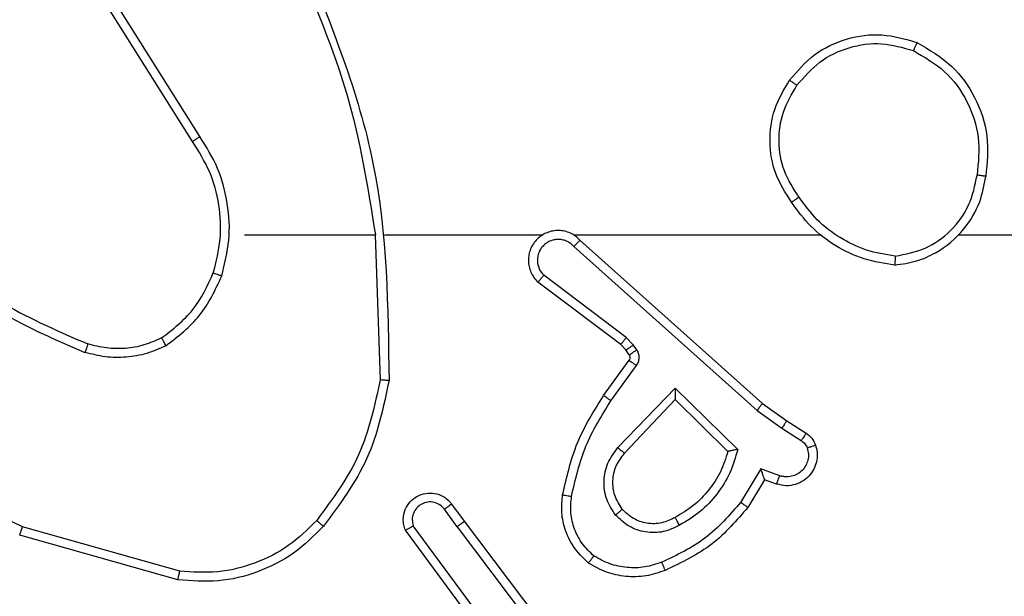
# Model space of a CAD drawing. Units: millimetres. Extents: x -492 to 574, y 44 to 560.
# Drawn here: x 194 to 196, y 200 to 201 of the extents above; entities that cross this region are included whole.
import ezdxf

# ---------------------------------------------------------------- set-up
doc = ezdxf.new("R2010")
doc.units = ezdxf.units.MM
doc.header["$LTSCALE"] = 25
doc.header["$PDSIZE"] = -1
doc.layers.add('VP-DIM', color=7, linetype='Continuous')
doc.layers.add('VP-EQ', color=7, linetype='Continuous', true_color=0x8a3492)
doc.dimstyles.get("Standard").update_dxf_attribs({"dimtxt": 14, "dimasz": 20, "dimexe": 20, "dimexo": 50, "dimgap": 20, "dimtad": 0, "dimdec": 0, "dimzin": 0, "dimdsep": 46, "dimtxsty": 'Standard', "dimcen": -0.09, "dimadec": 0, "dimazin": 0, "dimtfac": 1, "dimtdec": 4, "dimtofl": 0, "dimtmove": 0, "dimatfit": 3, "dimfxl": 70, "dimfxlon": 1, "dimtolj": 1, "dimtzin": 0, "dimarcsym": 0})

# ---------------------------------------------------------------- blocks, each defined once
blk = doc.blocks.new('*D4')
at = {"layer": 'Defpoints', "color": 0}
for p in [(423.7082, 539.7108), (39.611, 199.7108), (423.7082, 199.7108)]:
    blk.add_point(p, dxfattribs=at)
at = {"layer": 'VP-DIM', "color": 0, "lineweight": -2}
for p, q in [((39.611, 469.7108), (39.611, 559.7108)), ((423.7082, 469.7108), (423.7082, 559.7108)), ((59.611, 539.7108), (198.2066, 539.7108)), ((403.7082, 539.7108), (275.54, 539.7108))]:
    blk.add_line(p, q, dxfattribs=at)
at = {"layer": 'VP-DIM', "color": 0}
for points in [[(59.611, 543.0441), (59.611, 536.3774), (39.611, 539.7108)], [(403.7082, 536.3774), (403.7082, 543.0441), (423.7082, 539.7108)]]:
    blk.add_solid(points, dxfattribs=at)
at = {"layer": 'VP-DIM', "color": 0, "insert": (236.8733, 539.7108), "char_height": 14, "attachment_point": 5}
blk.add_mtext('\\A1;384', dxfattribs=at)
blk = doc.blocks.new('*D5')
at = {"layer": 'Defpoints', "color": 0}
for p in [(273.7082, 468.8108), (189.611, 200.8108), (273.7082, 200.8108)]:
    blk.add_point(p, dxfattribs=at)
at = {"layer": 'VP-DIM', "color": 0, "lineweight": -2}
for p, q in [((189.611, 398.8108), (189.611, 488.8108)), ((273.7082, 398.8108), (273.7082, 488.8108)), ((169.611, 468.8108), (149.611, 468.8108)), ((293.7082, 468.8108), (313.7082, 468.8108))]:
    blk.add_line(p, q, dxfattribs=at)
at = {"layer": 'VP-DIM', "color": 0}
for points in [[(169.611, 465.4774), (169.611, 472.1441), (189.611, 468.8108)], [(293.7082, 472.1441), (293.7082, 465.4774), (273.7082, 468.8108)]]:
    blk.add_solid(points, dxfattribs=at)
at = {"layer": 'VP-DIM', "color": 0, "insert": (230.17, 468.8108), "char_height": 14, "attachment_point": 5}
blk.add_mtext('\\A1;84', dxfattribs=at)
blk = doc.blocks.new('RC1469_')
at = {"color": 0, "linetype": 'Continuous', "lineweight": 25}
for p, q in [((194.4678, 201.0951), (194.2754, 201.4009)), ((194.4843, 201.1064), (194.2923, 201.4118)), ((194.5846, 200.8858), (194.8783, 200.8858)), ((194.878, 200.8857), (194.8891, 200.5603)), ((195.3375, 200.8739), (195.7471, 200.5075)), ((195.3235, 200.8597), (195.7349, 200.4918)), ((195.429, 200.6394), (195.2432, 200.7796)), ((195.4413, 200.6553), (195.2563, 200.7949)), ((195.4572, 200.6387), (195.4413, 200.6553)), ((195.4406, 200.6273), (195.429, 200.6394)), ((195.4482, 200.6164), (195.4406, 200.6273)), ((195.4648, 200.6277), (195.4572, 200.6387)), ((195.3906, 200.5253), (195.4481, 200.6042)), ((195.4071, 200.5135), (195.4644, 200.5924)), ((195.4223, 200.4081), (195.5508, 200.5414)), ((195.5508, 200.5414), (195.6915, 200.4042)), ((195.4376, 200.3955), (195.5512, 200.5164)), ((195.5512, 200.5164), (195.6697, 200.3998)), ((195.7349, 200.4918), (195.7908, 200.4519)), ((195.7471, 200.5075), (195.8017, 200.4686)), ((195.8017, 200.4686), (195.8448, 200.4409)), ((195.7908, 200.4519), (195.8343, 200.424)), ((195.7434, 200.3605), (195.6979, 200.285)), ((195.7857, 200.3452), (195.7434, 200.3605)), ((195.7518, 200.3362), (195.7143, 200.2739)), ((195.7788, 200.3265), (195.7518, 200.3362)), ((195.0619, 200.2307), (195.0333, 200.2697)), ((195.0494, 200.2816), (195.0778, 200.2428)), ((195.0778, 200.2428), (195.3031, 199.9441)), ((194.4393, 200.131), (194.0862, 200.2302)), ((195.1159, 199.9927), (194.9456, 200.2229)), ((195.1316, 200.0052), (194.9633, 200.2326)), ((195.0619, 200.2307), (195.2879, 199.931)), ((194.4351, 200.1116), (194.0799, 200.2114))]:
    blk.add_line(p, q, dxfattribs=at)
at = {"color": 0, "linetype": 'Continuous', "lineweight": 25, "flags": 128}
for points in [[(194.8984, 200.8858), (194.9428, 200.8858), (194.9873, 200.8858), (195.0317, 200.8858), (195.0761, 200.8858), (195.1206, 200.8858), (195.165, 200.8858), (195.2094, 200.8858), (195.2539, 200.8858)], [(195.323, 200.8858), (195.3923, 200.8858), (195.4615, 200.8858), (195.5308, 200.8858), (195.6001, 200.8858), (195.6693, 200.8858), (195.7386, 200.8858), (195.8079, 200.8858), (195.8771, 200.8858)], [(196.1874, 200.8858), (196.3871, 200.8858), (196.5868, 200.8858), (196.7865, 200.8858), (196.9861, 200.8858), (197.1858, 200.8858), (197.3854, 200.8858), (197.585, 200.8858), (197.7846, 200.8858)]]:
    blk.add_lwpolyline(points, dxfattribs=at)
at = {"color": 0, "linetype": 'Continuous', "lineweight": 25}
for points, knots in [([(194.7171, 201.5104), (194.779, 201.3578), (194.9028, 201.0525), (194.9069, 200.7232), (194.9089, 200.5585)], [0, 0, 0, 0, 0.5000007, 1, 1, 1, 1]), ([(194.6993, 201.5019), (194.7419, 201.4029), (194.8271, 201.205), (194.8612, 200.9922), (194.8783, 200.8858)], [0, 0, 0, 0, 0.499992, 1, 1, 1, 1]), ([(195.8079, 201.2329), (195.8255, 201.2534), (195.8606, 201.2942), (195.9348, 201.3288), (196.0159, 201.3402), (196.0676, 201.3251), (196.0935, 201.3175)], [0, 0, 0, 0, 0.2500029, 0.5000074, 0.7499987, 1, 1, 1, 1]), ([(195.8245, 201.2214), (195.8406, 201.24), (195.8728, 201.2773), (195.9406, 201.3093), (196.0149, 201.3198), (196.0623, 201.3061), (196.086, 201.2992)], [0, 0, 0, 0, 0.249964, 0.499927, 0.74976, 1, 1, 1, 1]), ([(196.0935, 201.3175), (196.0934, 201.3173), (196.0933, 201.3168), (196.0921, 201.3139), (196.0907, 201.3104), (196.0893, 201.3071), (196.0877, 201.3033), (196.0865, 201.3006), (196.086, 201.2992)], [0, 0, 0, 0, 0.216278, 0.454927, 0.582469, 0.71585, 0.855283, 1, 1, 1, 1]), ([(196.0935, 201.3175), (196.1213, 201.3014), (196.1742, 201.2706), (196.2278, 201.1948), (196.2572, 201.1082), (196.2512, 201.0473), (196.2483, 201.017)], [0, 0, 0, 0, 0.262731, 0.499957, 0.75041, 1, 1, 1, 1]), ([(196.086, 201.2992), (196.1105, 201.285), (196.1596, 201.2566), (196.2099, 201.1864), (196.237, 201.1046), (196.2316, 201.0482), (196.2289, 201.02)], [0, 0, 0, 0, 0.250255, 0.500075, 0.750048, 1, 1, 1, 1]), ([(195.8125, 200.9588), (195.799, 200.9797), (195.7724, 201.0211), (195.7606, 201.095), (195.7699, 201.1692), (195.7952, 201.2117), (195.8079, 201.2329)], [0, 0, 0, 0, 0.251983, 0.498549, 0.748883, 1, 1, 1, 1]), ([(195.8291, 200.9704), (195.8168, 200.9894), (195.7922, 201.0273), (195.7811, 201.095), (195.7899, 201.1631), (195.813, 201.2019), (195.8245, 201.2214)], [0, 0, 0, 0, 0.250225, 0.500064, 0.750039, 1, 1, 1, 1]), ([(195.8079, 201.2329), (195.8082, 201.2328), (195.8087, 201.2324), (195.8125, 201.2298), (195.818, 201.2259), (195.8223, 201.2229), (195.8245, 201.2214)], [0, 0, 0, 0, 0.250113, 0.500136, 0.749792, 1, 1, 1, 1]), ([(194.4678, 201.0951), (194.4679, 201.0952), (194.4683, 201.0955), (194.4707, 201.0971), (194.4737, 201.0992), (194.4767, 201.1012), (194.4803, 201.1037), (194.483, 201.1054), (194.4843, 201.1064)], [0, 0, 0, 0, 0.195022, 0.426345, 0.555921, 0.694641, 0.84276, 1, 1, 1, 1]), ([(194.5335, 200.7937), (194.5401, 200.8204), (194.5535, 200.8736), (194.5486, 200.9563), (194.5278, 201.0365), (194.4988, 201.0831), (194.4843, 201.1064)], [0, 0, 0, 0, 0.24993, 0.499971, 0.75006, 1, 1, 1, 1]), ([(194.5145, 200.8003), (194.5209, 200.8254), (194.5337, 200.8756), (194.5294, 200.9538), (194.5093, 201.0294), (194.4816, 201.0732), (194.4678, 201.0951)], [0, 0, 0, 0, 0.2500076, 0.4999951, 0.7500063, 1, 1, 1, 1]), ([(196.0442, 200.818), (196.0606, 200.8203), (196.0923, 200.8249), (196.1474, 200.8492), (196.1996, 200.8929), (196.2369, 200.9551), (196.2447, 200.9977), (196.2483, 201.017)], [0, 0, 0, 0, 0.160458, 0.310894, 0.58042, 0.810177, 1, 1, 1, 1]), ([(196.0446, 200.838), (196.0677, 200.8424), (196.114, 200.8512), (196.1721, 200.8932), (196.2145, 200.9509), (196.2241, 200.9969), (196.2289, 201.02)], [0, 0, 0, 0, 0.250289, 0.500073, 0.750042, 1, 1, 1, 1]), ([(196.2483, 201.017), (196.248, 201.017), (196.2476, 201.0171), (196.2444, 201.0176), (196.2407, 201.0182), (196.2372, 201.0187), (196.2332, 201.0193), (196.2303, 201.0198), (196.2289, 201.02)], [0, 0, 0, 0, 0.21881, 0.458047, 0.585504, 0.718495, 0.856808, 1, 1, 1, 1]), ([(195.8291, 200.9704), (195.8278, 200.9695), (195.8254, 200.9678), (195.822, 200.9654), (195.819, 200.9633), (195.8158, 200.9611), (195.8131, 200.9592), (195.8127, 200.9589), (195.8125, 200.9588)], [0, 0, 0, 0, 0.145164, 0.284705, 0.418511, 0.546329, 0.784229, 1, 1, 1, 1]), ([(196.0442, 200.818), (196.021, 200.8215), (195.9746, 200.8286), (195.9106, 200.8592), (195.854, 200.9019), (195.8263, 200.9398), (195.8125, 200.9588)], [0, 0, 0, 0, 0.249996, 0.499993, 0.749994, 1, 1, 1, 1]), ([(196.0446, 200.838), (196.023, 200.8415), (195.9798, 200.8486), (195.9206, 200.8777), (195.8678, 200.9174), (195.842, 200.9527), (195.8291, 200.9704)], [0, 0, 0, 0, 0.249907, 0.500011, 0.750099, 1, 1, 1, 1]), ([(195.3375, 200.8739), (195.3343, 200.877), (195.3278, 200.8833), (195.316, 200.8899), (195.3033, 200.8942), (195.2898, 200.8959), (195.2764, 200.8948), (195.2634, 200.891), (195.2514, 200.8848), (195.2377, 200.8735), (195.2276, 200.8584), (195.2225, 200.8414), (195.2213, 200.828), (195.2228, 200.8145), (195.227, 200.8016), (195.2337, 200.7895), (195.2401, 200.7829), (195.2432, 200.7796)], [0, 0, 0, 0, 0.062526, 0.125063, 0.187586, 0.250119, 0.312631, 0.375167, 0.437697, 0.500211, 0.622247, 0.684202, 0.746543, 0.809296, 0.872446, 0.93603, 1, 1, 1, 1]), ([(195.3235, 200.8597), (195.3213, 200.8619), (195.3169, 200.8664), (195.3087, 200.8712), (195.2998, 200.8744), (195.2904, 200.8757), (195.281, 200.8751), (195.2719, 200.8727), (195.2634, 200.8684), (195.256, 200.8626), (195.2498, 200.8554), (195.2438, 200.8444), (195.2412, 200.8317), (195.2425, 200.8192), (195.2454, 200.8102), (195.2499, 200.8019), (195.2541, 200.7973), (195.2563, 200.7949)], [0, 0, 0, 0, 0.062523, 0.125072, 0.187618, 0.250174, 0.31267, 0.375171, 0.437723, 0.500298, 0.562833, 0.625337, 0.749823, 0.812286, 0.874804, 0.937449, 1, 1, 1, 1]), ([(195.3375, 200.8739), (195.3374, 200.8737), (195.337, 200.8733), (195.3347, 200.871), (195.3321, 200.8683), (195.3295, 200.8657), (195.3267, 200.8628), (195.3246, 200.8607), (195.3235, 200.8597)], [0, 0, 0, 0, 0.219605, 0.458902, 0.586509, 0.719207, 0.857246, 1, 1, 1, 1]), ([(193.8804, 200.8488), (193.9341, 200.807), (194.0427, 200.7224), (194.1693, 200.6683), (194.2332, 200.6409)], [0, 0, 0, 0, 0.49467, 1, 1, 1, 1]), ([(193.8673, 200.8336), (193.9226, 200.7906), (194.0333, 200.7046), (194.1621, 200.6495), (194.2265, 200.622)], [0, 0, 0, 0, 0.500008, 1, 1, 1, 1]), ([(196.0446, 200.838), (196.0446, 200.8365), (196.0446, 200.8336), (196.0446, 200.8294), (196.0445, 200.8258), (196.0445, 200.822), (196.0443, 200.8187), (196.0442, 200.8182), (196.0442, 200.818)], [0, 0, 0, 0, 0.143803, 0.28226, 0.415355, 0.542976, 0.781794, 1, 1, 1, 1]), ([(194.3984, 200.6543), (194.4237, 200.6739), (194.4743, 200.7131), (194.5011, 200.7712), (194.5145, 200.8003)], [0, 0, 0, 0, 0.500018, 1, 1, 1, 1]), ([(194.5145, 200.8003), (194.5148, 200.8001), (194.5154, 200.7999), (194.5197, 200.7984), (194.526, 200.7963), (194.531, 200.7946), (194.5335, 200.7937)], [0, 0, 0, 0, 0.250148, 0.500031, 0.749921, 1, 1, 1, 1]), ([(194.4084, 200.637), (194.4356, 200.658), (194.49, 200.7001), (194.519, 200.7625), (194.5335, 200.7937)], [0, 0, 0, 0, 0.500022, 1, 1, 1, 1]), ([(195.2432, 200.7796), (195.2433, 200.7797), (195.2434, 200.7798), (195.2445, 200.7811), (195.2469, 200.7839), (195.2513, 200.7891), (195.2546, 200.793), (195.2563, 200.7949)], [0, 0, 0, 0, 0.12861, 0.256365, 0.507538, 0.755236, 1, 1, 1, 1]), ([(194.0862, 200.2302), (193.9694, 200.2863), (193.7357, 200.3983), (193.5637, 200.5922), (193.4777, 200.6891)], [0, 0, 0, 0, 0.4999909, 1, 1, 1, 1]), ([(194.2332, 200.6409), (194.2331, 200.6408), (194.233, 200.6404), (194.2321, 200.6379), (194.2309, 200.6346), (194.2297, 200.6311), (194.2282, 200.6268), (194.2271, 200.6237), (194.2265, 200.622)], [0, 0, 0, 0, 0.181042, 0.40799, 0.538653, 0.680714, 0.834692, 1, 1, 1, 1]), ([(194.3984, 200.6543), (194.3854, 200.6485), (194.3594, 200.6369), (194.3172, 200.6298), (194.2744, 200.6301), (194.2469, 200.6373), (194.2332, 200.6409)], [0, 0, 0, 0, 0.249998, 0.499992, 0.75, 1, 1, 1, 1]), ([(194.4084, 200.637), (194.4075, 200.6385), (194.4058, 200.6414), (194.4036, 200.6453), (194.4017, 200.6485), (194.4, 200.6516), (194.3986, 200.6538), (194.3985, 200.6541), (194.3984, 200.6543)], [0, 0, 0, 0, 0.167336, 0.322637, 0.465785, 0.596715, 0.822339, 1, 1, 1, 1]), ([(195.429, 200.6394), (195.4293, 200.6397), (195.4298, 200.6403), (195.4331, 200.6445), (195.4371, 200.6498), (195.4399, 200.6535), (195.4413, 200.6553)], [0, 0, 0, 0, 0.280038, 0.559043, 0.779413, 1, 1, 1, 1]), ([(194.4084, 200.637), (194.3941, 200.6306), (194.3656, 200.6178), (194.3191, 200.6101), (194.2719, 200.6101), (194.2416, 200.618), (194.2265, 200.622)], [0, 0, 0, 0, 0.249945, 0.499998, 0.750051, 1, 1, 1, 1]), ([(195.4406, 200.6273), (195.4409, 200.6275), (195.4416, 200.628), (195.446, 200.631), (195.4515, 200.6347), (195.4553, 200.6374), (195.4572, 200.6387)], [0, 0, 0, 0, 0.279968, 0.559183, 0.779528, 1, 1, 1, 1]), ([(195.4482, 200.6164), (195.4485, 200.6166), (195.4492, 200.617), (195.4536, 200.62), (195.4591, 200.6238), (195.4629, 200.6264), (195.4648, 200.6277)], [0, 0, 0, 0, 0.279943, 0.559132, 0.779366, 1, 1, 1, 1]), ([(195.4644, 200.5924), (195.466, 200.5951), (195.4692, 200.6005), (195.4707, 200.61), (195.4695, 200.6195), (195.4664, 200.625), (195.4648, 200.6277)], [0, 0, 0, 0, 0.249883, 0.499952, 0.749799, 1, 1, 1, 1]), ([(195.4481, 200.6042), (195.4486, 200.6051), (195.4497, 200.6069), (195.4502, 200.6101), (195.4499, 200.6134), (195.4488, 200.6154), (195.4482, 200.6164)], [0, 0, 0, 0, 0.237523, 0.482946, 0.737525, 1, 1, 1, 1]), ([(195.4481, 200.6042), (195.4484, 200.604), (195.449, 200.6036), (195.4534, 200.6004), (195.4588, 200.5965), (195.4625, 200.5938), (195.4644, 200.5924)], [0, 0, 0, 0, 0.279877, 0.55896, 0.779496, 1, 1, 1, 1]), ([(194.8891, 200.5603), (194.8767, 200.5026), (194.8519, 200.3871), (194.7816, 200.2921), (194.7465, 200.2447)], [0, 0, 0, 0, 0.500002, 1, 1, 1, 1]), ([(194.9089, 200.5585), (194.8963, 200.4987), (194.8709, 200.379), (194.798, 200.2808), (194.7616, 200.2317)], [0, 0, 0, 0, 0.5000059, 1, 1, 1, 1]), ([(194.9089, 200.5585), (194.9087, 200.5585), (194.9083, 200.5585), (194.9052, 200.5588), (194.9016, 200.5591), (194.8979, 200.5595), (194.8937, 200.5599), (194.8906, 200.5602), (194.8891, 200.5603)], [0, 0, 0, 0, 0.205195, 0.439547, 0.568171, 0.70445, 0.84859, 1, 1, 1, 1]), ([(195.5508, 200.5414), (195.5508, 200.5378), (195.5509, 200.5319), (195.5511, 200.5252), (195.5512, 200.5211), (195.5512, 200.5184), (195.5512, 200.5168), (195.5512, 200.5165), (195.5512, 200.5164)], [0, 0, 0, 0, 0.308334, 0.501672, 0.641376, 0.769737, 0.888449, 1, 1, 1, 1]), ([(195.2986, 200.3022), (195.3077, 200.342), (195.3258, 200.4215), (195.369, 200.4907), (195.3906, 200.5253)], [0, 0, 0, 0, 0.500204, 1, 1, 1, 1]), ([(195.3185, 200.2987), (195.3272, 200.337), (195.3447, 200.4136), (195.3863, 200.4802), (195.4071, 200.5135)], [0, 0, 0, 0, 0.499993, 1, 1, 1, 1]), ([(195.3906, 200.5253), (195.3909, 200.5251), (195.3914, 200.5247), (195.3952, 200.5221), (195.4006, 200.5181), (195.4049, 200.5151), (195.4071, 200.5135)], [0, 0, 0, 0, 0.2500882, 0.5000769, 0.7499022, 1, 1, 1, 1]), ([(195.7471, 200.5075), (195.747, 200.5073), (195.7468, 200.5069), (195.745, 200.5046), (195.7427, 200.5017), (195.7405, 200.4989), (195.7378, 200.4955), (195.7359, 200.493), (195.7349, 200.4918)], [0, 0, 0, 0, 0.198518, 0.430933, 0.559881, 0.697914, 0.844826, 1, 1, 1, 1]), ([(195.8017, 200.4686), (195.8016, 200.4683), (195.8014, 200.4679), (195.7996, 200.4652), (195.7975, 200.462), (195.7956, 200.459), (195.7933, 200.4556), (195.7916, 200.4531), (195.7908, 200.4519)], [0, 0, 0, 0, 0.2163748, 0.4547651, 0.5824275, 0.7160829, 0.8552611, 1, 1, 1, 1]), ([(195.8448, 200.4409), (195.8446, 200.4406), (195.8443, 200.4399), (195.8415, 200.4353), (195.838, 200.4298), (195.8355, 200.4259), (195.8343, 200.424)], [0, 0, 0, 0, 0.279673, 0.559143, 0.7796, 1, 1, 1, 1]), ([(195.8343, 200.424), (195.8372, 200.4217), (195.843, 200.4172), (195.846, 200.4105), (195.8475, 200.4071)], [0, 0, 0, 0, 0.500064, 1, 1, 1, 1]), ([(195.8448, 200.4409), (195.8495, 200.4373), (195.8589, 200.43), (195.8637, 200.4192), (195.8661, 200.4137)], [0, 0, 0, 0, 0.500069, 1, 1, 1, 1]), ([(195.4173, 200.2568), (195.4097, 200.2684), (195.3946, 200.2916), (195.3893, 200.3335), (195.3976, 200.3748), (195.4141, 200.397), (195.4223, 200.4081)], [0, 0, 0, 0, 0.250344, 0.500108, 0.750058, 1, 1, 1, 1]), ([(195.4223, 200.4081), (195.4237, 200.407), (195.4262, 200.4049), (195.4297, 200.4021), (195.4326, 200.3998), (195.4352, 200.3976), (195.4373, 200.3959), (195.4375, 200.3956), (195.4376, 200.3955)], [0, 0, 0, 0, 0.1654855, 0.3195504, 0.4618383, 0.5927439, 0.8192384, 1, 1, 1, 1]), ([(195.6697, 200.3998), (195.6646, 200.3842), (195.6546, 200.3531), (195.6274, 200.312), (195.5932, 200.2764), (195.565, 200.2598), (195.5509, 200.2515)], [0, 0, 0, 0, 0.250002, 0.499997, 0.749997, 1, 1, 1, 1]), ([(195.6915, 200.4042), (195.6864, 200.3864), (195.6762, 200.3509), (195.6464, 200.3037), (195.6085, 200.2626), (195.5768, 200.2435), (195.561, 200.2339)], [0, 0, 0, 0, 0.249926, 0.499993, 0.75007, 1, 1, 1, 1]), ([(195.6915, 200.4042), (195.6896, 200.4038), (195.6861, 200.4031), (195.681, 200.4021), (195.6767, 200.4011), (195.6734, 200.4005), (195.6713, 200.4001), (195.6699, 200.3998), (195.6698, 200.3998), (195.6697, 200.3998)], [0, 0, 0, 0, 0.177493, 0.320109, 0.501229, 0.636844, 0.764471, 0.885422, 1, 1, 1, 1]), ([(195.8661, 200.4137), (195.8675, 200.4085), (195.8704, 200.3977), (195.8697, 200.3805), (195.8647, 200.3631), (195.8548, 200.347), (195.8401, 200.3336), (195.8215, 200.3247), (195.8001, 200.3213), (195.786, 200.3247), (195.7788, 200.3265)], [0, 0, 0, 0, 0.105938, 0.217302, 0.334131, 0.45642, 0.584163, 0.717342, 0.855947, 1, 1, 1, 1]), ([(195.8475, 200.4071), (195.8486, 200.4027), (195.8509, 200.3939), (195.8495, 200.3802), (195.8446, 200.3674), (195.8364, 200.3564), (195.8254, 200.3481), (195.8126, 200.3432), (195.8006, 200.3422), (195.7916, 200.3434), (195.7873, 200.3447), (195.7857, 200.3452)], [0, 0, 0, 0, 0.124919, 0.249751, 0.374687, 0.499801, 0.625331, 0.749763, 0.874745, 0.953634, 1, 1, 1, 1]), ([(195.8661, 200.4137), (195.8659, 200.4136), (195.8653, 200.4134), (195.861, 200.4118), (195.8549, 200.4096), (195.85, 200.408), (195.8475, 200.4071)], [0, 0, 0, 0, 0.2501685, 0.5000134, 0.7498691, 1, 1, 1, 1]), ([(195.4325, 200.2697), (195.4259, 200.28), (195.4135, 200.2995), (195.4097, 200.3344), (195.4166, 200.3682), (195.4307, 200.3865), (195.4376, 200.3955)], [0, 0, 0, 0, 0.2651644, 0.4999609, 0.752712, 1, 1, 1, 1]), ([(195.7518, 200.3362), (195.7517, 200.3363), (195.7517, 200.3366), (195.7511, 200.3382), (195.7503, 200.3408), (195.7488, 200.3449), (195.7466, 200.3515), (195.7446, 200.3571), (195.7434, 200.3605)], [0, 0, 0, 0, 0.1115094, 0.2300711, 0.3581029, 0.4979545, 0.7028603, 1, 1, 1, 1]), ([(195.7788, 200.3265), (195.7789, 200.3268), (195.7792, 200.3273), (195.7808, 200.3316), (195.7831, 200.3378), (195.7848, 200.3428), (195.7857, 200.3452)], [0, 0, 0, 0, 0.250137, 0.500022, 0.749801, 1, 1, 1, 1]), ([(194.9456, 200.2229), (194.9442, 200.2269), (194.9414, 200.2347), (194.9402, 200.2507), (194.944, 200.2693), (194.9554, 200.2871), (194.9716, 200.3), (194.9908, 200.3066), (195.0117, 200.3065), (195.0285, 200.3004), (195.0412, 200.2915), (195.0466, 200.285), (195.0494, 200.2816)], [0, 0, 0, 0, 0.0727639, 0.1426477, 0.2731647, 0.3922419, 0.4999226, 0.623592, 0.7351942, 0.8549566, 0.9243927, 1, 1, 1, 1]), ([(195.3565, 200.1492), (195.3444, 200.1609), (195.3212, 200.1832), (195.3024, 200.2253), (195.2947, 200.2653), (195.2974, 200.2905), (195.2986, 200.3022)], [0, 0, 0, 0, 0.294172, 0.558931, 0.794222, 1, 1, 1, 1]), ([(195.2986, 200.3022), (195.299, 200.3021), (195.2996, 200.302), (195.3041, 200.3012), (195.3107, 200.3), (195.3159, 200.2991), (195.3185, 200.2987)], [0, 0, 0, 0, 0.250202, 0.499946, 0.749857, 1, 1, 1, 1]), ([(195.3686, 200.1652), (195.3595, 200.1738), (195.3414, 200.191), (195.3241, 200.2246), (195.315, 200.2614), (195.3174, 200.2863), (195.3185, 200.2987)], [0, 0, 0, 0, 0.250057, 0.500003, 0.749958, 1, 1, 1, 1]), ([(195.0333, 200.2697), (195.0301, 200.2733), (195.0237, 200.2804), (195.0101, 200.286), (194.9956, 200.2867), (194.9818, 200.2823), (194.9704, 200.2733), (194.9629, 200.2609), (194.9599, 200.2465), (194.9622, 200.2372), (194.9633, 200.2326)], [0, 0, 0, 0, 0.125098, 0.250037, 0.375052, 0.500023, 0.625074, 0.750018, 0.875024, 1, 1, 1, 1]), ([(195.0494, 200.2816), (195.0491, 200.2814), (195.0486, 200.281), (195.045, 200.2783), (195.0396, 200.2743), (195.0354, 200.2712), (195.0333, 200.2697)], [0, 0, 0, 0, 0.250293, 0.4999113, 0.7497728, 1, 1, 1, 1]), ([(195.4325, 200.2697), (195.4323, 200.2695), (195.4318, 200.2691), (195.4283, 200.2661), (195.4233, 200.2618), (195.4193, 200.2585), (195.4173, 200.2568)], [0, 0, 0, 0, 0.249983, 0.499951, 0.749743, 1, 1, 1, 1]), ([(195.5509, 200.2515), (195.5412, 200.2467), (195.5213, 200.2369), (195.4878, 200.2369), (195.456, 200.2473), (195.4404, 200.2622), (195.4325, 200.2697)], [0, 0, 0, 0, 0.246847, 0.507838, 0.749915, 1, 1, 1, 1]), ([(195.6979, 200.285), (195.6731, 200.2565), (195.6236, 200.1996), (195.5554, 200.1672), (195.5214, 200.151)], [0, 0, 0, 0, 0.499993, 1, 1, 1, 1]), ([(195.7143, 200.2739), (195.6891, 200.2447), (195.6373, 200.1845), (195.5656, 200.1503), (195.5287, 200.1326)], [0, 0, 0, 0, 0.485379, 1, 1, 1, 1]), ([(195.7143, 200.2739), (195.7141, 200.2741), (195.7137, 200.2743), (195.7112, 200.276), (195.7082, 200.2781), (195.7052, 200.2801), (195.7017, 200.2824), (195.6992, 200.2841), (195.6979, 200.285)], [0, 0, 0, 0, 0.206802, 0.441989, 0.570213, 0.706268, 0.84945, 1, 1, 1, 1]), ([(194.7465, 200.2447), (194.7262, 200.2246), (194.6856, 200.1845), (194.6082, 200.1464), (194.5247, 200.1249), (194.4678, 200.129), (194.4393, 200.131)], [0, 0, 0, 0, 0.2498659, 0.4999909, 0.7501306, 1, 1, 1, 1]), ([(194.7616, 200.2317), (194.7613, 200.232), (194.7607, 200.2324), (194.7567, 200.2359), (194.7517, 200.2402), (194.7482, 200.2432), (194.7465, 200.2447)], [0, 0, 0, 0, 0.280154, 0.559282, 0.779565, 1, 1, 1, 1]), ([(195.0619, 200.2307), (195.064, 200.2323), (195.0682, 200.2354), (195.0735, 200.2394), (195.0771, 200.2422), (195.0776, 200.2426), (195.0778, 200.2428)], [0, 0, 0, 0, 0.250163, 0.499932, 0.749999, 1, 1, 1, 1]), ([(195.561, 200.2339), (195.549, 200.2283), (195.525, 200.2169), (195.4846, 200.2167), (195.4461, 200.2293), (195.4269, 200.2476), (195.4173, 200.2568)], [0, 0, 0, 0, 0.249933, 0.49989, 0.749691, 1, 1, 1, 1]), ([(195.561, 200.2339), (195.56, 200.2356), (195.5582, 200.2388), (195.5558, 200.2429), (195.554, 200.2462), (195.5523, 200.2491), (195.5511, 200.2511), (195.551, 200.2514), (195.5509, 200.2515)], [0, 0, 0, 0, 0.180184, 0.344795, 0.493305, 0.626086, 0.844201, 1, 1, 1, 1]), ([(194.0799, 200.2114), (194.08, 200.2116), (194.0801, 200.212), (194.081, 200.2148), (194.0822, 200.2183), (194.0834, 200.2217), (194.0847, 200.2258), (194.0857, 200.2287), (194.0862, 200.2302)], [0, 0, 0, 0, 0.200771, 0.433985, 0.563149, 0.700351, 0.846237, 1, 1, 1, 1]), ([(194.7616, 200.2317), (194.7401, 200.2103), (194.6971, 200.1673), (194.615, 200.1264), (194.5259, 200.1043), (194.4654, 200.1091), (194.4351, 200.1116)], [0, 0, 0, 0, 0.2500041, 0.4999999, 0.7499995, 1, 1, 1, 1]), ([(194.9456, 200.2229), (194.9457, 200.2229), (194.9459, 200.223), (194.947, 200.2236), (194.9488, 200.2246), (194.9518, 200.2263), (194.9566, 200.229), (194.9611, 200.2314), (194.9633, 200.2326)], [0, 0, 0, 0, 0.132135, 0.262291, 0.390492, 0.516265, 0.761678, 1, 1, 1, 1]), ([(195.3565, 200.1492), (195.3567, 200.1494), (195.3571, 200.1498), (195.3592, 200.1525), (195.3615, 200.1556), (195.3636, 200.1585), (195.366, 200.1617), (195.3677, 200.164), (195.3686, 200.1652)], [0, 0, 0, 0, 0.22721, 0.468994, 0.595864, 0.726656, 0.86153, 1, 1, 1, 1]), ([(195.5214, 200.151), (195.5087, 200.1468), (195.4834, 200.1383), (195.4431, 200.1379), (195.4035, 200.1457), (195.3802, 200.1587), (195.3686, 200.1652)], [0, 0, 0, 0, 0.2498965, 0.4999981, 0.7501182, 1, 1, 1, 1]), ([(195.5287, 200.1326), (195.5144, 200.1278), (195.4859, 200.1181), (195.4404, 200.1176), (195.3958, 200.1268), (195.3696, 200.1417), (195.3565, 200.1492)], [0, 0, 0, 0, 0.250001, 0.500009, 0.750005, 1, 1, 1, 1]), ([(195.5287, 200.1326), (195.5286, 200.1329), (195.5284, 200.1335), (195.5268, 200.1377), (195.5243, 200.1438), (195.5223, 200.1486), (195.5214, 200.151)], [0, 0, 0, 0, 0.250129, 0.499969, 0.749726, 1, 1, 1, 1]), ([(194.4351, 200.1116), (194.4352, 200.1118), (194.4352, 200.1122), (194.4358, 200.1151), (194.4366, 200.1187), (194.4374, 200.1222), (194.4383, 200.1264), (194.439, 200.1294), (194.4393, 200.131)], [0, 0, 0, 0, 0.201835, 0.435496, 0.564241, 0.701407, 0.846809, 1, 1, 1, 1])]:
    blk.add_open_spline(points, degree=3, knots=knots, dxfattribs=at)
blk = doc.blocks.new('RC1469_2D')
at = {"layer": 'VP-EQ', "color": 0}
blk.add_blockref('RC1469_', (0, 0), dxfattribs=at)

msp = doc.modelspace()

# ---------------------------------------------------------------- block references
at = {"layer": 'VP-EQ', "color": 0}
msp.add_blockref('RC1469_2D', (0, 0), dxfattribs=at)

# ---------------------------------------------------------------- dimensions: what is measured, and where the dimension line sits
at = {"layer": 'VP-DIM'}
for base, p1, p2, picture, middle in [((423.7082, 539.7108), (39.611, 199.7108), (423.7082, 199.7108), '*D4', (236.8733, 539.7108)), ((273.7082, 468.8108), (189.611, 200.8108), (273.7082, 200.8108), '*D5', (230.17, 468.8108))]:
    dim = msp.add_linear_dim(base=base, p1=p1, p2=p2, dimstyle='Standard', dxfattribs=at)
    dim.commit()
    dim.dimension.update_dxf_attribs({"geometry": picture, "text_midpoint": middle, "dimtype": 160})

doc.saveas('drawing.dxf')
